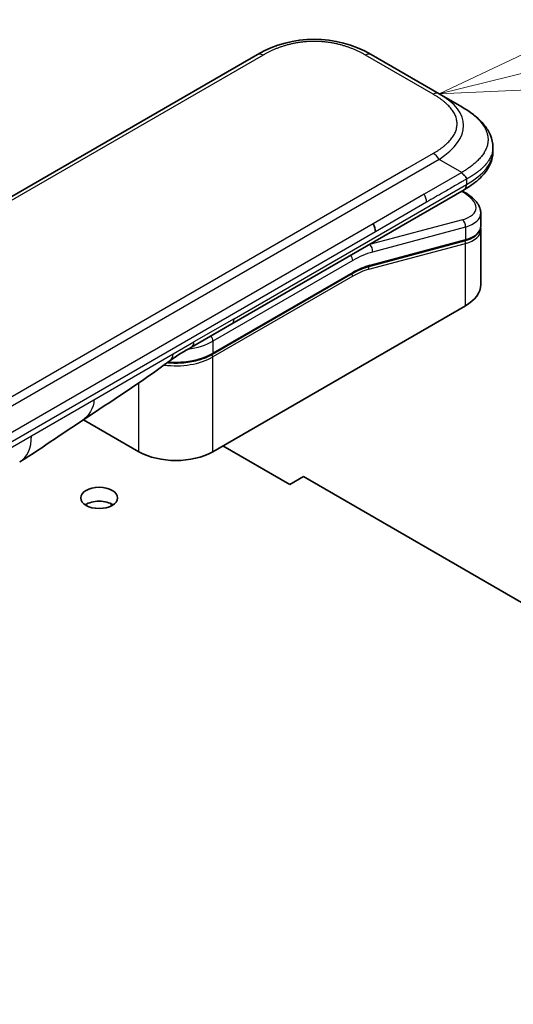
# Model space of a CAD drawing. Units: millimetres. Extents: x 87 to 14213, y 48 to 1734.
# Drawn here: x 9226 to 9269, y 1304 to 1391 of the extents above; entities that cross this region are included whole.
import ezdxf

# ---------------------------------------------------------------- set-up
doc = ezdxf.new("R2010")
doc.units = ezdxf.units.MM
doc.header["$LTSCALE"] = 6
doc.layers.add('Symbol (TK)', color=100, linetype='Continuous', lineweight=18, true_color=0x00ff3f)
doc.layers.add('Visible (ISO)', color=7, linetype='Continuous', lineweight=35)
doc.layers.add('Visible Narrow (ISO)', color=7, linetype='Continuous', lineweight=25)

# ---------------------------------------------------------------- blocks, each defined once
blk = doc.blocks.new('バルーン8')
at = {"layer": 'Symbol (TK)', "color": 100, "true_color": 0x00ff40}
for p, q in [((368.083, 231.821), (365.776, 230.736)), ((368.203, 231.336), (365.776, 230.736)), ((365.776, 230.736), (368.323, 230.85))]:
    blk.add_line(p, q, dxfattribs=at)

msp = doc.modelspace()

# ---------------------------------------------------------------- linework, layer by layer
at = {"layer": 'Visible (ISO)'}
for p, q in [((9246.6833, 1387.8646), (9118.0297, 1313.5864)), ((9262.6539, 1384.4175), (9256.6833, 1387.8646)), ((9264.6539, 1383.2628), (9262.6539, 1384.4175)), ((9267.3886, 1379.7142), (9267.3886, 1379.7142)), ((9267.3886, 1379.7142), (9267.3886, 1379.3204)), ((9244.4268, 1364.1782), (9264.8609, 1375.9758)), ((9264.8734, 1375.7777), (9264.6956, 1375.8803)), ((9264.8609, 1375.9758), (9264.8609, 1375.9758)), ((9266.3242, 1373.9336), (9266.3242, 1372.7883)), ((9266.3085, 1372.6276), (9266.3085, 1372.6276)), ((9266.3242, 1372.4502), (9266.3242, 1367.6445)), ((9264.8872, 1371.4795), (9256.4768, 1369.2259)), ((9242.7323, 1361.5108), (9255.0243, 1368.6076)), ((9264.9769, 1365.7665), (9242.7738, 1352.9475)), ((9240.8912, 1362.1369), (9244.4268, 1364.1782)), ((9236.2684, 1352.9475), (9231.3999, 1355.7583)), ((9249.5266, 1350.0694), (9243.6576, 1353.4578)), ((9250.7287, 1350.7634), (9249.5266, 1350.0694)), ((9250.7287, 1350.7634), (9274.1102, 1337.2641)), ((9233.8289, 1348.1777), (9233.8289, 1348.3684))]:
    msp.add_line(p, q, dxfattribs=at)
for centre, major_axis, ratio, start_param, end_param in [((9251.6833, 1379.2041), (0, 10.0003), 0.9999864, 5.7595933, 6.8067773), ((9261.7242, 1374.5679), (-4.5878, 0.7797), 0.4294031, 3.2144426, 3.2144494), ((9256.3542, 1372.6974), (0.5, -0.866), 0.5773503, 0.7853983, 1.5707963), ((9261.7242, 1373.469), (4.587, -0.8273), 0.4182139, 0.0752799, 0.0752877), ((9261.7242, 1373.1309), (-4.587, 0.8273), 0.4182153, 3.216879, 3.21689), ((9256.425, 1369.4191), (0.0518, -0.1932), 0.7071068, 6.2830859, 6.2831612), ((9261.7242, 1367.6445), (4.6, 0), 0.5773503, 5.4977871, 6.2831853), ((9240.3912, 1363.0029), (0.5, -0.866), 0.5773503, 6.2831229, 6.2831853), ((9239.5211, 1354.8255), (-4.6, 0), 0.5773503, 0.7853982, 2.3561945), ((9223.2833, 1356.3916), (2.5, -4.3301), 0.5773503, 0, 0.0001429), ((9232.7682, 1347.6607), (-1.621, 0), 0.5773503, 3.8548818, 5.5698962)]:
    msp.add_ellipse(centre, major_axis=major_axis, ratio=ratio, start_param=start_param, end_param=end_param, dxfattribs=at)
msp.add_ellipse((9232.7682, 1348.8855), major_axis=(1.621, 0), ratio=0.5773503, dxfattribs=at)
for points, knots in [([(9264.6539, 1383.2628), (9265.0174, 1383.0529), (9265.3589, 1382.8281), (9266.0374, 1382.3024), (9266.3656, 1381.9948), (9266.8559, 1381.3844), (9267.04, 1381.0888), (9267.3099, 1380.439), (9267.3886, 1380.0753), (9267.3886, 1379.7142)], [0, 0, 0, 0, 0.14602654, 0.14602654, 0.31355656, 0.31355656, 0.44840533, 0.44840533, 0.59187922, 0.59187922, 0.59187922, 0.59187922]), ([(9267.3886, 1379.3204), (9267.3886, 1378.9502), (9267.3055, 1378.5776), (9267.007, 1377.8885), (9266.7883, 1377.5663), (9266.191, 1376.8959), (9265.7788, 1376.5613), (9265.1754, 1376.1632), (9265.0202, 1376.0678), (9264.8609, 1375.9758)], [0, 0, 0, 0, 0.14708578, 0.14708578, 0.29829627, 0.29829627, 0.49576245, 0.49576245, 0.56120453, 0.56120453, 0.56120453, 0.56120453]), ([(9265.0681, 1376.9101), (9265.0683, 1376.9245), (9265.0674, 1376.9387), (9265.0656, 1376.9525), (9265.0638, 1376.9661), (9265.0611, 1376.9792), (9265.0575, 1376.9921), (9265.0538, 1377.0048), (9265.0494, 1377.0172), (9265.0441, 1377.0293), (9265.0388, 1377.0414), (9265.0327, 1377.0531), (9265.0259, 1377.0647), (9265.0125, 1377.0876), (9264.9961, 1377.1096), (9264.9777, 1377.1311), (9264.9594, 1377.1526), (9264.939, 1377.1737), (9264.9173, 1377.1949), (9264.8957, 1377.2161), (9264.8728, 1377.2373), (9264.8497, 1377.2592), (9264.8264, 1377.2812), (9264.8028, 1377.3039), (9264.7798, 1377.3276), (9264.7682, 1377.3395), (9264.7568, 1377.3517), (9264.7457, 1377.3642), (9264.7344, 1377.3769), (9264.7234, 1377.3898), (9264.7129, 1377.4032), (9264.7022, 1377.4166), (9264.6919, 1377.4304), (9264.682, 1377.4447), (9264.6721, 1377.4591), (9264.6626, 1377.4741), (9264.6539, 1377.4893)], [0, 0, 0, 0, 0.0638986, 0.0638986, 0.0638986, 0.1272191, 0.1272191, 0.1272191, 0.1900582, 0.1900582, 0.1900582, 0.2525056, 0.2525056, 0.2525056, 0.3765059, 0.3765059, 0.3765059, 0.4999109, 0.4999109, 0.4999109, 0.6233265, 0.6233265, 0.6233265, 0.7473585, 0.7473585, 0.7473585, 0.8098304, 0.8098304, 0.8098304, 0.8727, 0.8727, 0.8727, 0.9360574, 0.9360574, 0.9360574, 1, 1, 1, 1]), ([(9264.8734, 1375.7777), (9265.2309, 1375.5713), (9265.5383, 1375.3425), (9266.017, 1374.8491), (9266.1956, 1374.5743), (9266.3076, 1374.166), (9266.3242, 1374.0494), (9266.3242, 1373.9336)], [0, 0, 0, 0, 0.14745734, 0.14745734, 0.297454, 0.297454, 0.35459132, 0.35459132, 0.35459132, 0.35459132]), ([(9266.3242, 1372.7883), (9266.3242, 1372.5748), (9266.2506, 1372.3658), (9265.989, 1372.0144), (9265.8023, 1371.8654), (9265.377, 1371.6367), (9265.1455, 1371.5487), (9264.8872, 1371.4795)], [0, 0, 0, 0, 0.12902709, 0.12902709, 0.25706454, 0.25706454, 0.36784785, 0.36784785, 0.36784785, 0.36784785]), ([(9242.7323, 1361.5108), (9242.3908, 1361.3137), (9241.9991, 1361.1497), (9241.1511, 1360.9003), (9240.6949, 1360.8148), (9239.7603, 1360.7294), (9239.2819, 1360.7294), (9238.7995, 1360.7735), (9238.7845, 1360.7749), (9238.7694, 1360.7764)], [4.71238896, 4.71238896, 4.71238896, 4.71238896, 5.02654823, 5.02654823, 5.34070751, 5.34070751, 5.65486678, 5.65486678, 5.66498245, 5.66498245, 5.66498245, 5.66498245]), ([(9231.3159, 1355.7018), (9230.4598, 1355.1261), (9229.6217, 1354.5856), (9227.845, 1353.3956), (9226.8633, 1352.6854), (9225.7836, 1352.0617)], [0, 0, 0, 0, 0.33846308, 0.33846308, 0.76331668, 0.76331668, 0.76331668, 0.76331668])]:
    msp.add_open_spline(points, degree=3, knots=knots, dxfattribs=at)
for points in [[(9266.3094, 1372.6223), (9266.3192, 1372.5648), (9266.3242, 1372.5072), (9266.3242, 1372.4502)], [(9256.4768, 1369.2259), (9256.0082, 1369.1004), (9255.5152, 1368.891), (9255.0243, 1368.6076)], [(9240.8912, 1362.1369), (9240.2753, 1361.7813), (9239.5993, 1361.3928), (9238.9744, 1360.928)], [(9238.9741, 1360.9278), (9236.4299, 1359.0377), (9233.8353, 1357.3958), (9231.3159, 1355.7018)], [(9238.9741, 1360.9278), (9238.9742, 1360.9279), (9238.9743, 1360.928), (9238.9744, 1360.928)]]:
    msp.add_open_spline(points, degree=3, dxfattribs=at)
at = {"layer": 'Visible Narrow (ISO)'}
for p, q in [((9247.1833, 1387.815), (9118.5297, 1313.5368)), ((9262.1539, 1384.3679), (9256.1833, 1387.815)), ((9262.1539, 1379.1718), (9259.856, 1377.8451)), ((9262.6539, 1378.644), (9134.0003, 1304.3658)), ((9264.6539, 1377.4893), (9262.6539, 1378.644)), ((9259.856, 1377.8451), (9135.7981, 1306.2202)), ((9264.6539, 1377.4893), (9261.356, 1375.5852)), ((9244.6339, 1364.6359), (9265.0681, 1376.4336)), ((9265.0681, 1376.9101), (9265.0681, 1376.4336)), ((9261.356, 1375.5852), (9256.8542, 1372.9861)), ((9264.6286, 1375.8417), (9264.7149, 1375.7919)), ((9261.5631, 1374.8883), (9257.0613, 1372.2892)), ((9256.8542, 1372.9861), (9199.3271, 1339.7728)), ((9264.7149, 1373.3412), (9256.5423, 1371.1514)), ((9257.0613, 1372.2892), (9199.5342, 1339.0759)), ((9264.9769, 1372.6899), (9256.8043, 1370.5001)), ((9264.9769, 1372.6899), (9264.9769, 1371.591)), ((9256.4932, 1368.9797), (9264.9769, 1371.2529)), ((9256.5235, 1371.1622), (9256.5423, 1371.1514)), ((9256.5664, 1369.3375), (9264.9769, 1371.591)), ((9264.9769, 1365.7665), (9264.9769, 1371.2529)), ((9255.0657, 1369.7606), (9242.7738, 1362.6638)), ((9255.0657, 1368.6992), (9242.7738, 1361.6024)), ((9255.0657, 1368.3726), (9242.7738, 1361.2758)), ((9244.6339, 1364.6359), (9241.0984, 1362.5947)), ((9239.2682, 1361.5381), (9241.0984, 1362.5947)), ((9242.7738, 1362.6638), (9242.7738, 1361.6024)), ((9232.3092, 1357.5203), (9239.2682, 1361.5381)), ((9242.7738, 1352.9475), (9242.7738, 1361.2758)), ((9236.2684, 1352.9475), (9236.2684, 1359.0071)), ((9226.8188, 1354.3504), (9232.3092, 1357.5203)), ((9172.2495, 1322.8448), (9226.8188, 1354.3504))]:
    msp.add_line(p, q, dxfattribs=at)
for centre, major_axis, ratio, start_param, end_param in [((9247.1833, 1386.9985), (-0.5, 0.866), 0.5773605, 5.4977884, 6.2831866), ((9256.1833, 1386.9985), (0.5, 0.866), 0.5773561, 6.2831827, 7.0685809), ((9262.1539, 1383.5514), (0.5, 0.866), 0.5773463, 6.2831838, 7.068582), ((9248.6535, 1380.9533), (-16.1639, -0.7638), 0.3564434, 2.6011586, 3.6483426), ((9262.1539, 1378.3553), (-0.5, 0.866), 0.5773516, 4.7123978, 5.4977959), ((9250.0684, 1379.3204), (17.3202, 0), 0.3333369, 5.7595812, 6.2831853), ((9260.9674, 1375.2855), (0.41, -0.8083), 0.534725, 0.8117998, 1.6719289), ((9264.6234, 1375.3447), (0.25, 0.433), 0.577351, 0.000012, 0.5235987), ((9261.8163, 1375.0149), (-4.0873, 0.7652), 0.4107891, 2.4328851, 4.0038041), ((9261.7242, 1374.5679), (-4.5878, 0.7797), 0.4294031, 2.4290437, 3.2144426), ((9264.6234, 1372.8941), (-0.1294, 0.483), 0.7071066, 4.0969109, 5.6677072), ((9261.7242, 1373.469), (4.587, -0.8273), 0.4182139, 5.5730754, 6.3584652), ((9261.7242, 1373.1309), (-4.587, 0.8273), 0.4182153, 2.43148, 3.216879), ((9254.7122, 1362.208), (5, 8.6603), 0.5773503, 0.5235988, 0.5340526), ((9256.4508, 1370.7042), (0.1294, -0.483), 0.7071068, 0.9553166, 2.5261129), ((9264.8355, 1371.6727), (0.0518, -0.1932), 0.7071069, 0, 0.9553167), ((9264.8355, 1371.3346), (-0.0518, 0.1932), 0.7071068, 4.0969091, 5.398159), ((9255.0657, 1362.0039), (4.75, 8.2272), 0.5773503, 0.5235988, 0.7853981), ((9254.7122, 1369.9647), (-0.25, 0.433), 0.5773503, 3.9269908, 4.9782516), ((9254.9243, 1368.4542), (0.1, -0.1732), 0.5773503, 0.7853982, 1.9978749), ((9254.9243, 1368.7808), (0.1, -0.1732), 0.5773503, 0, 0.7853982), ((9255.0657, 1362.0039), (4.1, 7.1014), 0.5773503, 0.523599, 0.785398), ((9255.2451, 1363.6805), (3.7815, 4.9676), 0.5871858, 0.6493407, 0.9513223), ((9256.3518, 1369.0614), (-0.0518, 0.1932), 0.7071068, 4.0969093, 5.3958563), ((9256.425, 1369.4191), (0.0518, -0.1932), 0.7071068, 0, 0.9553166), ((9243.9268, 1365.0442), (0.5, -0.866), 0.5773503, 0, 0.7853982), ((9239.5211, 1364.5418), (-4.6, 0), 0.5773503, 1.8032836, 2.3561945), ((9240.3912, 1363.0029), (0.5, -0.866), 0.5773503, 0, 0.7853982), ((9242.4202, 1362.868), (0.25, -0.433), 0.5773503, 0.7853981, 1.836659), ((9239.5211, 1363.4803), (-4.6, 0), 0.5773503, 1.4289534, 2.3561945), ((9242.6323, 1361.684), (0.1, -0.1732), 0.5773503, 0, 0.7853982), ((9239.5211, 1363.1537), (-4.6, 0), 0.5773503, 1.3431791, 2.3561945), ((9242.6323, 1361.3574), (0.1, -0.1732), 0.5773503, 0.7853981, 2.0000075), ((9223.2833, 1356.3916), (2.5, -4.3301), 0.5773503, 0.0001429, 0.7853982)]:
    msp.add_ellipse(centre, major_axis=major_axis, ratio=ratio, start_param=start_param, end_param=end_param, dxfattribs=at)
for points, knots in [([(9256.1833, 1387.815), (9256.1644, 1387.826), (9256.1453, 1387.8369), (9256.1262, 1387.8477), (9256.1071, 1387.8585), (9256.088, 1387.8693), (9256.0687, 1387.8801), (9256.0302, 1387.9016), (9255.9913, 1387.9229), (9255.9522, 1387.944), (9255.9131, 1387.965), (9255.8737, 1387.9859), (9255.834, 1388.0066), (9255.7943, 1388.0272), (9255.7542, 1388.0476), (9255.7138, 1388.0679), (9255.6331, 1388.1083), (9255.551, 1388.1479), (9255.4676, 1388.1865), (9255.3846, 1388.225), (9255.3001, 1388.2626), (9255.2144, 1388.2992), (9255.1286, 1388.3358), (9255.0415, 1388.3713), (9254.9531, 1388.4058), (9254.865, 1388.4402), (9254.7756, 1388.4734), (9254.6849, 1388.5055), (9254.5943, 1388.5376), (9254.5024, 1388.5685), (9254.4092, 1388.5981), (9254.3164, 1388.6276), (9254.2224, 1388.6558), (9254.1272, 1388.6826), (9254.0318, 1388.7096), (9253.9353, 1388.7351), (9253.8376, 1388.7592), (9253.7404, 1388.7831), (9253.6422, 1388.8056), (9253.5429, 1388.8266), (9253.4435, 1388.8476), (9253.3431, 1388.867), (9253.2419, 1388.8848), (9253.1409, 1388.9026), (9253.0391, 1388.9187), (9252.9366, 1388.9331), (9252.834, 1388.9475), (9252.7307, 1388.9603), (9252.6268, 1388.9712), (9252.5231, 1388.9821), (9252.4188, 1388.9913), (9252.3142, 1388.9987), (9252.2095, 1389.006), (9252.1045, 1389.0116), (9251.9992, 1389.0153), (9251.894, 1389.019), (9251.7887, 1389.0208), (9251.6833, 1389.0208), (9251.5779, 1389.0208), (9251.4725, 1389.019), (9251.3674, 1389.0153), (9251.2621, 1389.0116), (9251.157, 1389.006), (9251.0524, 1388.9987), (9250.9477, 1388.9913), (9250.8435, 1388.9821), (9250.7398, 1388.9712), (9250.6359, 1388.9603), (9250.5326, 1388.9475), (9250.43, 1388.9331), (9250.3274, 1388.9187), (9250.2256, 1388.9026), (9250.1247, 1388.8848), (9250.0234, 1388.867), (9249.923, 1388.8476), (9249.8236, 1388.8266), (9249.7244, 1388.8056), (9249.6261, 1388.7831), (9249.529, 1388.7592), (9249.4313, 1388.7351), (9249.3348, 1388.7096), (9249.2394, 1388.6826), (9249.1442, 1388.6558), (9249.0502, 1388.6276), (9248.9574, 1388.5981), (9248.8642, 1388.5685), (9248.7723, 1388.5376), (9248.6817, 1388.5055), (9248.591, 1388.4734), (9248.5016, 1388.4402), (9248.4135, 1388.4058), (9248.3251, 1388.3713), (9248.238, 1388.3358), (9248.1522, 1388.2992), (9248.0664, 1388.2626), (9247.982, 1388.225), (9247.899, 1388.1865), (9247.8156, 1388.1479), (9247.7335, 1388.1083), (9247.6528, 1388.0679), (9247.6124, 1388.0476), (9247.5723, 1388.0272), (9247.5326, 1388.0066), (9247.4929, 1387.9859), (9247.4535, 1387.965), (9247.4144, 1387.944), (9247.3753, 1387.9229), (9247.3364, 1387.9016), (9247.2979, 1387.8801), (9247.2786, 1387.8693), (9247.2595, 1387.8585), (9247.2404, 1387.8477), (9247.2213, 1387.8369), (9247.2022, 1387.826), (9247.1833, 1387.815)], [0, 0, 0, 0, 0.0078947, 0.0078947, 0.0078947, 0.0157883, 0.0157883, 0.0157883, 0.0315724, 0.0315724, 0.0315724, 0.0473155, 0.0473155, 0.0473155, 0.0630553, 0.0630553, 0.0630553, 0.0945293, 0.0945293, 0.0945293, 0.1258917, 0.1258917, 0.1258917, 0.1572779, 0.1572779, 0.1572779, 0.1885729, 0.1885729, 0.1885729, 0.2198627, 0.2198627, 0.2198627, 0.2510658, 0.2510658, 0.2510658, 0.2823397, 0.2823397, 0.2823397, 0.3134755, 0.3134755, 0.3134755, 0.344656, 0.344656, 0.344656, 0.3757426, 0.3757426, 0.3757426, 0.4068528, 0.4068528, 0.4068528, 0.4379018, 0.4379018, 0.4379018, 0.4689615, 0.4689615, 0.4689615, 0.5000025, 0.5000025, 0.5000025, 0.5310387, 0.5310387, 0.5310387, 0.5621033, 0.5621033, 0.5621033, 0.5931475, 0.5931475, 0.5931475, 0.6242624, 0.6242624, 0.6242624, 0.6553442, 0.6553442, 0.6553442, 0.6865294, 0.6865294, 0.6865294, 0.7176605, 0.7176605, 0.7176605, 0.7489389, 0.7489389, 0.7489389, 0.7801375, 0.7801375, 0.7801375, 0.8114273, 0.8114273, 0.8114273, 0.8427223, 0.8427223, 0.8427223, 0.8741114, 0.8741114, 0.8741114, 0.905471, 0.905471, 0.905471, 0.936945, 0.936945, 0.936945, 0.9526847, 0.9526847, 0.9526847, 0.9684279, 0.9684279, 0.9684279, 0.9842118, 0.9842118, 0.9842118, 0.9921054, 0.9921054, 0.9921054, 1, 1, 1, 1]), ([(9262.1539, 1379.1718), (9262.1728, 1379.1827), (9262.1917, 1379.1937), (9262.2105, 1379.2047), (9262.2292, 1379.2158), (9262.2479, 1379.2268), (9262.2665, 1379.2379), (9262.3038, 1379.2602), (9262.3407, 1379.2826), (9262.3772, 1379.3052), (9262.4137, 1379.3278), (9262.4498, 1379.3505), (9262.4856, 1379.3735), (9262.5213, 1379.3964), (9262.5567, 1379.4195), (9262.5918, 1379.4428), (9262.6618, 1379.4894), (9262.7304, 1379.5368), (9262.7973, 1379.585), (9262.864, 1379.6329), (9262.9291, 1379.6817), (9262.9924, 1379.7311), (9263.0558, 1379.7807), (9263.1174, 1379.831), (9263.1771, 1379.882), (9263.2366, 1379.9329), (9263.2943, 1379.9845), (9263.3498, 1380.0369), (9263.4054, 1380.0892), (9263.4588, 1380.1423), (9263.5101, 1380.196), (9263.5612, 1380.2496), (9263.6101, 1380.3039), (9263.6566, 1380.3589), (9263.7032, 1380.4139), (9263.7475, 1380.4697), (9263.7891, 1380.5261), (9263.8306, 1380.5822), (9263.8696, 1380.6389), (9263.9059, 1380.6962), (9263.9423, 1380.7536), (9263.976, 1380.8115), (9264.0068, 1380.87), (9264.0375, 1380.9283), (9264.0655, 1380.987), (9264.0904, 1381.0462), (9264.1154, 1381.1055), (9264.1375, 1381.1652), (9264.1564, 1381.2251), (9264.1754, 1381.285), (9264.1912, 1381.3452), (9264.204, 1381.4056), (9264.2167, 1381.466), (9264.2263, 1381.5267), (9264.2327, 1381.5875), (9264.2391, 1381.6482), (9264.2423, 1381.709), (9264.2423, 1381.7698), (9264.2423, 1381.8307), (9264.2391, 1381.8915), (9264.2327, 1381.9523), (9264.2263, 1382.013), (9264.2167, 1382.0737), (9264.204, 1382.1341), (9264.1912, 1382.1945), (9264.1754, 1382.2547), (9264.1564, 1382.3146), (9264.1375, 1382.3745), (9264.1154, 1382.4342), (9264.0904, 1382.4934), (9264.0655, 1382.5526), (9264.0375, 1382.6114), (9264.0068, 1382.6697), (9263.976, 1382.7282), (9263.9423, 1382.7861), (9263.9059, 1382.8435), (9263.8696, 1382.9008), (9263.8306, 1382.9575), (9263.7891, 1383.0137), (9263.7475, 1383.07), (9263.7032, 1383.1258), (9263.6566, 1383.1808), (9263.6101, 1383.2358), (9263.5612, 1383.2901), (9263.5101, 1383.3437), (9263.4588, 1383.3974), (9263.4054, 1383.4505), (9263.3498, 1383.5028), (9263.2943, 1383.5552), (9263.2366, 1383.6068), (9263.1771, 1383.6577), (9263.1174, 1383.7087), (9263.0558, 1383.759), (9262.9924, 1383.8085), (9262.9291, 1383.858), (9262.864, 1383.9068), (9262.7973, 1383.9547), (9262.7304, 1384.0029), (9262.6618, 1384.0503), (9262.5918, 1384.0969), (9262.5567, 1384.1202), (9262.5213, 1384.1433), (9262.4856, 1384.1662), (9262.4498, 1384.1892), (9262.4137, 1384.2119), (9262.3772, 1384.2345), (9262.3407, 1384.2571), (9262.3038, 1384.2795), (9262.2665, 1384.3018), (9262.2479, 1384.3129), (9262.2292, 1384.324), (9262.2104, 1384.335), (9262.1917, 1384.346), (9262.1728, 1384.357), (9262.1539, 1384.3679)], [0, 0, 0, 0, 0.0078946, 0.0078946, 0.0078946, 0.0157882, 0.0157882, 0.0157882, 0.0315721, 0.0315721, 0.0315721, 0.0473153, 0.0473153, 0.0473153, 0.063055, 0.063055, 0.063055, 0.0945291, 0.0945291, 0.0945291, 0.1258886, 0.1258886, 0.1258886, 0.1572777, 0.1572777, 0.1572777, 0.1885727, 0.1885727, 0.1885727, 0.2198625, 0.2198625, 0.2198625, 0.2510611, 0.2510611, 0.2510611, 0.2823395, 0.2823395, 0.2823395, 0.3134706, 0.3134706, 0.3134706, 0.3446558, 0.3446558, 0.3446558, 0.3757376, 0.3757376, 0.3757376, 0.4068526, 0.4068526, 0.4068526, 0.4378967, 0.4378967, 0.4378967, 0.4689613, 0.4689613, 0.4689613, 0.4999975, 0.4999975, 0.4999975, 0.5310385, 0.5310385, 0.5310385, 0.5620982, 0.5620982, 0.5620982, 0.5931473, 0.5931473, 0.5931473, 0.6242574, 0.6242574, 0.6242574, 0.6553441, 0.6553441, 0.6553441, 0.6865245, 0.6865245, 0.6865245, 0.7176603, 0.7176603, 0.7176603, 0.7489342, 0.7489342, 0.7489342, 0.7801373, 0.7801373, 0.7801373, 0.8114271, 0.8114271, 0.8114271, 0.8427221, 0.8427221, 0.8427221, 0.8741083, 0.8741083, 0.8741083, 0.9054708, 0.9054708, 0.9054708, 0.9369448, 0.9369448, 0.9369448, 0.9526845, 0.9526845, 0.9526845, 0.9684276, 0.9684276, 0.9684276, 0.9842117, 0.9842117, 0.9842117, 0.9921053, 0.9921053, 0.9921053, 1, 1, 1, 1]), ([(9264.6539, 1383.2628), (9264.6783, 1383.2486), (9264.7027, 1383.2344), (9264.7271, 1383.22), (9264.7521, 1383.2052), (9264.7771, 1383.1903), (9264.802, 1383.1753), (9264.8524, 1383.1449), (9264.9025, 1383.114), (9264.9523, 1383.0826), (9264.9597, 1383.0779), (9264.9672, 1383.0732), (9264.9746, 1383.0684), (9265.0156, 1383.0424), (9265.0565, 1383.016), (9265.0969, 1382.9893), (9265.1066, 1382.9829), (9265.1163, 1382.9765), (9265.126, 1382.9701), (9265.1389, 1382.9615), (9265.1517, 1382.9529), (9265.1645, 1382.9443), (9265.1856, 1382.9301), (9265.2066, 1382.9159), (9265.2274, 1382.9016), (9265.2361, 1382.8956), (9265.2448, 1382.8896), (9265.2535, 1382.8836), (9265.2638, 1382.8764), (9265.2741, 1382.8693), (9265.2843, 1382.8621), (9265.292, 1382.8567), (9265.2996, 1382.8513), (9265.3073, 1382.8459), (9265.318, 1382.8383), (9265.3286, 1382.8307), (9265.3392, 1382.8232), (9265.3462, 1382.8181), (9265.3533, 1382.8131), (9265.3603, 1382.808), (9265.3895, 1382.787), (9265.4184, 1382.7658), (9265.447, 1382.7444), (9265.4529, 1382.7401), (9265.4587, 1382.7358), (9265.4644, 1382.7314), (9265.5292, 1382.6829), (9265.5925, 1382.6336), (9265.6543, 1382.5836), (9265.6578, 1382.5808), (9265.6613, 1382.5779), (9265.6649, 1382.575), (9265.7282, 1382.5235), (9265.7898, 1382.4713), (9265.8496, 1382.4183), (9265.9125, 1382.3626), (9265.9734, 1382.3061), (9266.032, 1382.2488), (9266.0905, 1382.1917), (9266.1468, 1382.1338), (9266.2008, 1382.0751), (9266.2515, 1382.02), (9266.3002, 1381.9641), (9266.3467, 1381.9077), (9266.3494, 1381.9043), (9266.3522, 1381.901), (9266.3549, 1381.8976), (9266.4037, 1381.8379), (9266.45, 1381.7775), (9266.4936, 1381.7165), (9266.5325, 1381.662), (9266.5693, 1381.607), (9266.6038, 1381.5515), (9266.6079, 1381.545), (9266.6119, 1381.5385), (9266.6159, 1381.532), (9266.6538, 1381.4702), (9266.6889, 1381.4077), (9266.721, 1381.3447), (9266.7482, 1381.2914), (9266.7733, 1381.2377), (9266.7962, 1381.1837), (9266.8003, 1381.1741), (9266.8042, 1381.1646), (9266.8081, 1381.155), (9266.8341, 1381.0915), (9266.857, 1381.0275), (9266.8767, 1380.9633), (9266.8926, 1380.9116), (9266.9064, 1380.8596), (9266.918, 1380.8076), (9266.9208, 1380.7951), (9266.9235, 1380.7826), (9266.9261, 1380.7701), (9266.9393, 1380.7056), (9266.9493, 1380.6409), (9266.9559, 1380.5761), (9266.9592, 1380.5437), (9266.9617, 1380.5113), (9266.9634, 1380.4788), (9266.9638, 1380.4707), (9266.9642, 1380.4626), (9266.9645, 1380.4545), (9266.9649, 1380.4454), (9266.9651, 1380.4363), (9266.9654, 1380.4272), (9266.9654, 1380.4242), (9266.9655, 1380.4211), (9266.9656, 1380.418), (9266.9657, 1380.414), (9266.9657, 1380.4099), (9266.9658, 1380.4059), (9266.9658, 1380.4018), (9266.9659, 1380.3978), (9266.9659, 1380.3937), (9266.9659, 1380.3896), (9266.9659, 1380.3856), (9266.9659, 1380.3815), (9266.9659, 1380.3734), (9266.9659, 1380.3653), (9266.9658, 1380.3572), (9266.9657, 1380.3491), (9266.9655, 1380.341), (9266.9653, 1380.3329), (9266.9649, 1380.3168), (9266.9643, 1380.3006), (9266.9635, 1380.2844), (9266.9618, 1380.252), (9266.9594, 1380.2196), (9266.9561, 1380.1873), (9266.9509, 1380.1367), (9266.9437, 1380.0861), (9266.9345, 1380.0357), (9266.932, 1380.0217), (9266.9292, 1380.0076), (9266.9264, 1379.9936), (9266.9132, 1379.9292), (9266.8967, 1379.865), (9266.8771, 1379.8011), (9266.8614, 1379.7498), (9266.8436, 1379.6988), (9266.8238, 1379.648), (9266.8189, 1379.6354), (9266.8138, 1379.6228), (9266.8087, 1379.6102), (9266.7827, 1379.5468), (9266.7536, 1379.4838), (9266.7216, 1379.4214), (9266.6954, 1379.3702), (9266.6672, 1379.3194), (9266.6371, 1379.2689), (9266.6304, 1379.2576), (9266.6236, 1379.2463), (9266.6166, 1379.235), (9266.5786, 1379.1732), (9266.5378, 1379.112), (9266.4944, 1379.0515), (9266.4582, 1379.001), (9266.4202, 1378.9511), (9266.3805, 1378.9015), (9266.3723, 1378.8913), (9266.3641, 1378.8812), (9266.3558, 1378.871), (9266.2657, 1378.7611), (9266.1672, 1378.6535), (9266.0612, 1378.5483), (9266.0519, 1378.539), (9266.0425, 1378.5298), (9266.033, 1378.5206), (9265.9744, 1378.4633), (9265.9135, 1378.4067), (9265.8506, 1378.3509), (9265.7974, 1378.3036), (9265.7427, 1378.2569), (9265.6867, 1378.2107), (9265.6763, 1378.2021), (9265.6659, 1378.1936), (9265.6554, 1378.185), (9265.5986, 1378.1388), (9265.5405, 1378.0931), (9265.4811, 1378.048), (9265.4701, 1378.0397), (9265.4592, 1378.0314), (9265.4482, 1378.0232), (9265.4304, 1378.0098), (9265.4126, 1377.9966), (9265.3946, 1377.9833), (9265.3878, 1377.9783), (9265.3809, 1377.9733), (9265.374, 1377.9682), (9265.3628, 1377.9601), (9265.3516, 1377.9519), (9265.3403, 1377.9437), (9265.3312, 1377.9372), (9265.3221, 1377.9306), (9265.3129, 1377.924), (9265.3037, 1377.9174), (9265.2944, 1377.9108), (9265.285, 1377.9042), (9265.2775, 1377.8989), (9265.2699, 1377.8936), (9265.2623, 1377.8884), (9265.2599, 1377.8867), (9265.2575, 1377.885), (9265.2551, 1377.8834), (9265.2451, 1377.8765), (9265.2351, 1377.8696), (9265.225, 1377.8627), (9265.2031, 1377.8478), (9265.181, 1377.833), (9265.1588, 1377.8183), (9265.1485, 1377.8114), (9265.1381, 1377.8045), (9265.1276, 1377.7976), (9265.1158, 1377.7898), (9265.1038, 1377.7819), (9265.0919, 1377.7741), (9265.0529, 1377.7485), (9265.0136, 1377.7229), (9264.974, 1377.6973), (9264.9654, 1377.6917), (9264.9567, 1377.6861), (9264.948, 1377.6805), (9264.8989, 1377.6487), (9264.8495, 1377.6168), (9264.7999, 1377.5846), (9264.7756, 1377.5689), (9264.7513, 1377.5531), (9264.727, 1377.5372), (9264.7026, 1377.5213), (9264.6783, 1377.5054), (9264.6539, 1377.4893)], [0, 0, 0, 0, 0.0095184, 0.0095184, 0.0095184, 0.0192702, 0.0192702, 0.0192702, 0.0389776, 0.0389776, 0.0389776, 0.0419212, 0.0419212, 0.0419212, 0.0581996, 0.0581996, 0.0581996, 0.0621072, 0.0621072, 0.0621072, 0.0673145, 0.0673145, 0.0673145, 0.0758905, 0.0758905, 0.0758905, 0.0794947, 0.0794947, 0.0794947, 0.083783, 0.083783, 0.083783, 0.0870051, 0.0870051, 0.0870051, 0.0915036, 0.0915036, 0.0915036, 0.0944913, 0.0944913, 0.0944913, 0.1069292, 0.1069292, 0.1069292, 0.1094537, 0.1094537, 0.1094537, 0.1377166, 0.1377166, 0.1377166, 0.1393366, 0.1393366, 0.1393366, 0.168411, 0.168411, 0.168411, 0.1989632, 0.1989632, 0.1989632, 0.2294313, 0.2294313, 0.2294313, 0.2581017, 0.2581017, 0.2581017, 0.2598073, 0.2598073, 0.2598073, 0.2901016, 0.2901016, 0.2901016, 0.3171407, 0.3171407, 0.3171407, 0.3203027, 0.3203027, 0.3203027, 0.3504052, 0.3504052, 0.3504052, 0.375904, 0.375904, 0.375904, 0.3804149, 0.3804149, 0.3804149, 0.4103459, 0.4103459, 0.4103459, 0.4344429, 0.4344429, 0.4344429, 0.4402132, 0.4402132, 0.4402132, 0.4700343, 0.4700343, 0.4700343, 0.4849437, 0.4849437, 0.4849437, 0.4886699, 0.4886699, 0.4886699, 0.4928467, 0.4928467, 0.4928467, 0.4942589, 0.4942589, 0.4942589, 0.4961219, 0.4961219, 0.4961219, 0.497985, 0.497985, 0.497985, 0.4998481, 0.4998481, 0.4998481, 0.5035714, 0.5035714, 0.5035714, 0.5072944, 0.5072944, 0.5072944, 0.5147411, 0.5147411, 0.5147411, 0.5296378, 0.5296378, 0.5296378, 0.55297, 0.55297, 0.55297, 0.5594638, 0.5594638, 0.5594638, 0.5893357, 0.5893357, 0.5893357, 0.6133152, 0.6133152, 0.6133152, 0.6192715, 0.6192715, 0.6192715, 0.6492867, 0.6492867, 0.6492867, 0.6738839, 0.6738839, 0.6738839, 0.6793932, 0.6793932, 0.6793932, 0.7095977, 0.7095977, 0.7095977, 0.7347357, 0.7347357, 0.7347357, 0.7399033, 0.7399033, 0.7399033, 0.7958822, 0.7958822, 0.7958822, 0.8008112, 0.8008112, 0.8008112, 0.8314142, 0.8314142, 0.8314142, 0.8573104, 0.8573104, 0.8573104, 0.862117, 0.862117, 0.862117, 0.8881264, 0.8881264, 0.8881264, 0.89291, 0.89291, 0.89291, 0.9006218, 0.9006218, 0.9006218, 0.9035569, 0.9035569, 0.9035569, 0.9083392, 0.9083392, 0.9083392, 0.9122001, 0.9122001, 0.9122001, 0.9161097, 0.9161097, 0.9161097, 0.9192643, 0.9192643, 0.9192643, 0.9202582, 0.9202582, 0.9202582, 0.9244067, 0.9244067, 0.9244067, 0.9334204, 0.9334204, 0.9334204, 0.9376307, 0.9376307, 0.9376307, 0.9424341, 0.9424341, 0.9424341, 0.9581298, 0.9581298, 0.9581298, 0.9615629, 0.9615629, 0.9615629, 0.9810021, 0.9810021, 0.9810021, 0.9905009, 0.9905009, 0.9905009, 1, 1, 1, 1]), ([(9267.3886, 1379.7142), (9267.3886, 1379.7056), (9267.3885, 1379.6971), (9267.3884, 1379.6885), (9267.3883, 1379.6797), (9267.3881, 1379.6709), (9267.3879, 1379.6621), (9267.3874, 1379.6444), (9267.3867, 1379.6268), (9267.3857, 1379.6093), (9267.3838, 1379.5741), (9267.3809, 1379.539), (9267.377, 1379.5039), (9267.371, 1379.4491), (9267.3626, 1379.3944), (9267.3519, 1379.34), (9267.3489, 1379.3248), (9267.3457, 1379.3097), (9267.3424, 1379.2946), (9267.327, 1379.2253), (9267.3079, 1379.1563), (9267.2851, 1379.088), (9267.2668, 1379.0332), (9267.2462, 1378.9788), (9267.2233, 1378.9248), (9267.2176, 1378.9115), (9267.2118, 1378.8981), (9267.2058, 1378.8848), (9267.1759, 1378.8177), (9267.1424, 1378.7513), (9267.1056, 1378.6857), (9267.0755, 1378.6321), (9267.0433, 1378.579), (9267.0089, 1378.5264), (9267.0012, 1378.5146), (9266.9934, 1378.5029), (9266.9855, 1378.4912), (9266.9423, 1378.4272), (9266.8959, 1378.3641), (9266.8467, 1378.3018), (9266.8058, 1378.2502), (9266.763, 1378.1991), (9266.7182, 1378.1487), (9266.709, 1378.1384), (9266.6998, 1378.128), (9266.6905, 1378.1178), (9266.5898, 1378.0068), (9266.4799, 1377.8989), (9266.362, 1377.794), (9266.3517, 1377.7848), (9266.3413, 1377.7757), (9266.3308, 1377.7665), (9266.2661, 1377.7099), (9266.1991, 1377.6542), (9266.1299, 1377.5995), (9266.0715, 1377.5533), (9266.0117, 1377.5078), (9265.9504, 1377.4629), (9265.9391, 1377.4546), (9265.9277, 1377.4463), (9265.9162, 1377.438), (9265.8544, 1377.3934), (9265.7912, 1377.3494), (9265.7267, 1377.3061), (9265.7149, 1377.2981), (9265.703, 1377.2902), (9265.6911, 1377.2823), (9265.6719, 1377.2696), (9265.6525, 1377.2569), (9265.6331, 1377.2442), (9265.6257, 1377.2394), (9265.6183, 1377.2346), (9265.6109, 1377.2298), (9265.5987, 1377.2219), (9265.5866, 1377.2142), (9265.5745, 1377.2065), (9265.5647, 1377.2003), (9265.5549, 1377.1941), (9265.5449, 1377.1878), (9265.5352, 1377.1816), (9265.5253, 1377.1754), (9265.5155, 1377.1693), (9265.5081, 1377.1647), (9265.5008, 1377.1601), (9265.4934, 1377.1556), (9265.4912, 1377.1542), (9265.489, 1377.1528), (9265.4867, 1377.1514), (9265.4778, 1377.1459), (9265.4688, 1377.1404), (9265.4599, 1377.1349), (9265.4421, 1377.1241), (9265.4243, 1377.1133), (9265.4064, 1377.1026), (9265.3902, 1377.0929), (9265.3739, 1377.0832), (9265.3576, 1377.0736), (9265.3315, 1377.0582), (9265.3053, 1377.043), (9265.2787, 1377.0277), (9265.2731, 1377.0245), (9265.2676, 1377.0213), (9265.262, 1377.0181), (9265.2305, 1377.0001), (9265.1991, 1376.9824), (9265.1673, 1376.9647), (9265.1515, 1376.9559), (9265.1356, 1376.9471), (9265.1192, 1376.9381), (9265.1023, 1376.9288), (9265.0848, 1376.9192), (9265.0681, 1376.9101)], [0.49994448, 0.49994448, 0.49994448, 0.49994448, 0.50387997, 0.50387997, 0.50387997, 0.50792604, 0.50792604, 0.50792604, 0.51601838, 0.51601838, 0.51601838, 0.53220268, 0.53220268, 0.53220268, 0.55753216, 0.55753216, 0.55753216, 0.56457512, 0.56457512, 0.56457512, 0.59692782, 0.59692782, 0.59692782, 0.62282899, 0.62282899, 0.62282899, 0.6292513, 0.6292513, 0.6292513, 0.66153724, 0.66153724, 0.66153724, 0.68789286, 0.68789286, 0.68789286, 0.69378262, 0.69378262, 0.69378262, 0.72598258, 0.72598258, 0.72598258, 0.75266521, 0.75266521, 0.75266521, 0.75813556, 0.75813556, 0.75813556, 0.81713068, 0.81713068, 0.81713068, 0.82230116, 0.82230116, 0.82230116, 0.85432155, 0.85432155, 0.85432155, 0.88131133, 0.88131133, 0.88131133, 0.88631061, 0.88631061, 0.88631061, 0.91331134, 0.91331134, 0.91331134, 0.91826749, 0.91826749, 0.91826749, 0.92625167, 0.92625167, 0.92625167, 0.92928915, 0.92928915, 0.92928915, 0.9342914, 0.9342914, 0.9342914, 0.93829671, 0.93829671, 0.93829671, 0.94218101, 0.94218101, 0.94218101, 0.94512943, 0.94512943, 0.94512943, 0.94602349, 0.94602349, 0.94602349, 0.94957856, 0.94957856, 0.94957856, 0.95661043, 0.95661043, 0.95661043, 0.96301317, 0.96301317, 0.96301317, 0.97327411, 0.97327411, 0.97327411, 0.97543021, 0.97543021, 0.97543021, 0.98763403, 0.98763403, 0.98763403, 0.99371993, 0.99371993, 0.99371993, 1, 1, 1, 1]), ([(9265.0681, 1376.9101), (9265.0566, 1376.9035), (9265.0451, 1376.8968), (9265.0334, 1376.8901), (9265.0219, 1376.8835), (9265.0103, 1376.8768), (9264.9986, 1376.8701), (9264.9745, 1376.8562), (9264.95, 1376.8421), (9264.9252, 1376.8278), (9264.8761, 1376.7996), (9264.8261, 1376.771), (9264.777, 1376.7428), (9264.7268, 1376.7141), (9264.6775, 1376.6858), (9264.6305, 1376.6589), (9264.6071, 1376.6455), (9264.5843, 1376.6324), (9264.5624, 1376.6198), (9264.5386, 1376.6061), (9264.5158, 1376.593), (9264.4942, 1376.5806), (9264.4767, 1376.5705), (9264.4601, 1376.5609), (9264.4444, 1376.5519), (9264.4406, 1376.5497), (9264.4367, 1376.5474), (9264.4328, 1376.5452), (9264.413, 1376.5338), (9264.3933, 1376.5224), (9264.3735, 1376.5109), (9264.3339, 1376.4881), (9264.2943, 1376.4652), (9264.2548, 1376.4424), (9264.1756, 1376.3967), (9264.0965, 1376.351), (9264.0174, 1376.3053), (9263.7009, 1376.1226), (9263.3844, 1375.9398), (9263.0679, 1375.7571), (9262.5663, 1375.4675), (9262.0647, 1375.1779), (9261.5631, 1374.8883)], [0, 0, 0, 0, 0.0078621, 0.0078621, 0.0078621, 0.0155651, 0.0155651, 0.0155651, 0.0314967, 0.0314967, 0.0314967, 0.0631356, 0.0631356, 0.0631356, 0.095401, 0.095401, 0.095401, 0.1114991, 0.1114991, 0.1114991, 0.1288992, 0.1288992, 0.1288992, 0.1429171, 0.1429171, 0.1429171, 0.1463611, 0.1463611, 0.1463611, 0.1640184, 0.1640184, 0.1640184, 0.1993317, 0.1993317, 0.1993317, 0.2699535, 0.2699535, 0.2699535, 0.5523816, 0.5523816, 0.5523816, 1, 1, 1, 1])]:
    msp.add_open_spline(points, degree=3, knots=knots, dxfattribs=at)
msp.add_rational_spline([(9264.8609, 1375.9758), (9264.999, 1376.0555), (9265.0681, 1376.2203), (9265.0681, 1376.4336)], [0.853553388977, 0.853555063626, 0.902370600634, 1], degree=3, dxfattribs=at)
for points in [[(9238.9744, 1360.928), (9239.1446, 1361.0546), (9239.2682, 1361.2872), (9239.2682, 1361.5381)], [(9232.3092, 1357.5203), (9232.3092, 1356.7695), (9231.8683, 1356.0733), (9231.3159, 1355.7018)]]:
    msp.add_open_spline(points, degree=3, dxfattribs=at)

# ---------------------------------------------------------------- block references
at = {"layer": 'Symbol (TK)', "xscale": 6, "yscale": 6, "zscale": 6}
msp.add_blockref('バルーン8', (7068, 0), dxfattribs=at)

doc.saveas('drawing.dxf')
